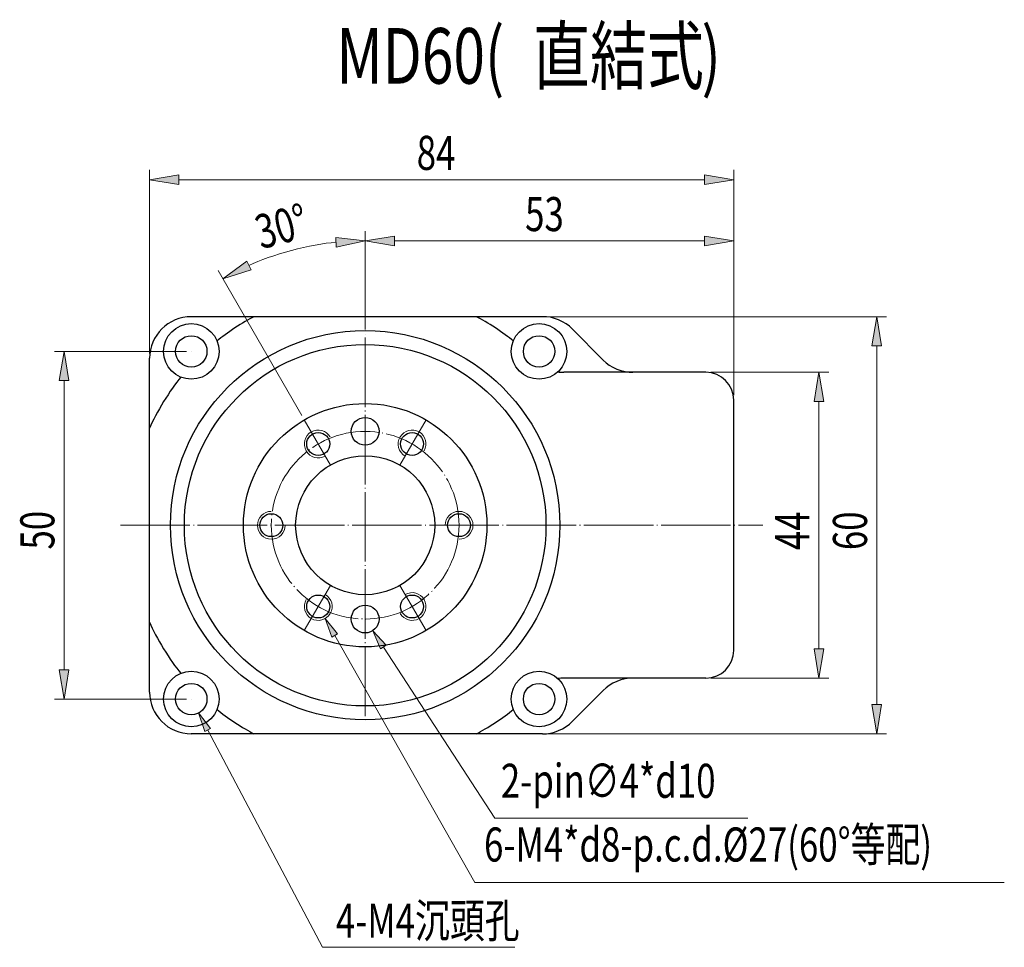
# Model space of a CAD drawing. Units: inches. Extents: x 0 to 297, y -387 to 771.
# Drawn here: x 4 to 134, y 648 to 771 of the extents above; entities that cross this region are included whole.
import ezdxf

# ---------------------------------------------------------------- set-up
doc = ezdxf.new("R2010")
doc.units = ezdxf.units.IN
doc.header["$MEASUREMENT"] = 0
for name, pattern in [('AI-Linetype-1', [10.15875, 9.23202, -0.461601, 0.003528, -0.461601]), ('AI-Linetype-2', [10.15875, 9.23202, -0.461601, 0.003528, -0.461601]), ('AI-Linetype-3', [10.15875, 9.23202, -0.461601, 0.003528, -0.461601]), ('AI-Linetype-5', [10.15875, 9.23202, -0.461601, 0.003528, -0.461601]), ('AI-Linetype-6', [10.15875, 9.23202, -0.461601, 0.003528, -0.461601]), ('AI-Linetype-7', [10.15875, 9.23202, -0.461601, 0.003528, -0.461601]), ('AI-Linetype-8', [10.15875, 9.23202, -0.461601, 0.003528, -0.461601])]:
    doc.linetypes.add(name, pattern=pattern)
for name, color, linetype in [('可見 (ISO)', 7, 'Continuous'), ('圖層1', 7, 'Continuous'), ('圖層4', 7, 'Continuous'), ('窄部可見 (ISO)', 7, 'Continuous')]:
    doc.layers.add(name, color=color, linetype=linetype)

# ---------------------------------------------------------------- blocks, each defined once
blk = doc.blocks.new('block 2')
at = {"layer": '圖層1', "color": 1, "linetype": 'AI-Linetype-1', "lineweight": 9, "true_color": 0xff0000}
blk.add_open_spline([(62.05, 704.06), (62.05, 710.94), (56.47, 716.52), (49.59, 716.52), (42.71, 716.52), (37.13, 710.94), (37.13, 704.06), (37.13, 697.18), (42.71, 691.6), (49.59, 691.6), (56.47, 691.6), (62.05, 697.18), (62.05, 704.06), (62.05, 704.06), (62.05, 704.06), (62.05, 704.06)], degree=3, knots=[0, 0, 0, 0, 1, 1, 1, 2, 2, 2, 3, 3, 3, 4, 4, 4, 5, 5, 5, 5], dxfattribs=at)
blk = doc.blocks.new('block 3')
at = {"layer": '圖層1', "color": 1, "linetype": 'AI-Linetype-2', "lineweight": 9, "true_color": 0xff0000}
blk.add_lwpolyline([(49.59, 678.72), (49.59, 729.4)], dxfattribs=at)
blk = doc.blocks.new('block 4')
at = {"layer": '圖層1', "color": 1, "linetype": 'AI-Linetype-3', "lineweight": 9, "true_color": 0xff0000}
blk.add_lwpolyline([(17.09, 704.06), (102.4, 704.06)], dxfattribs=at)
blk = doc.blocks.new('block 6')
at = {"layer": '圖層1', "color": 1, "linetype": 'AI-Linetype-5', "lineweight": 9, "true_color": 0xff0000}
blk.add_lwpolyline([(57.67, 718.05), (54.2, 712.05)], dxfattribs=at)
blk = doc.blocks.new('block 7')
at = {"layer": '圖層1', "color": 1, "linetype": 'AI-Linetype-6', "lineweight": 9, "true_color": 0xff0000}
blk.add_lwpolyline([(41.51, 718.05), (44.97, 712.05)], dxfattribs=at)
blk = doc.blocks.new('block 8')
at = {"layer": '圖層1', "color": 1, "linetype": 'AI-Linetype-7', "lineweight": 9, "true_color": 0xff0000}
blk.add_lwpolyline([(57.67, 690.07), (54.2, 696.06)], dxfattribs=at)
blk = doc.blocks.new('block 9')
at = {"layer": '圖層1', "color": 1, "linetype": 'AI-Linetype-8', "lineweight": 9, "true_color": 0xff0000}
blk.add_lwpolyline([(41.51, 690.07), (44.97, 696.06)], dxfattribs=at)
blk = doc.blocks.new('block 18')
at = {"layer": '窄部可見 (ISO)', "color": 252, "lineweight": 15, "true_color": 0x848484}
blk.add_open_spline([(37.13, 705.9), (36.11, 705.9), (35.28, 705.08), (35.28, 704.06), (35.28, 703.04), (36.11, 702.21), (37.13, 702.21), (38.14, 702.21), (38.97, 703.04), (38.97, 704.06)], degree=3, knots=[0, 0, 0, 0, 1, 1, 1, 2, 2, 2, 3, 3, 3, 3], dxfattribs=at)
blk = doc.blocks.new('block 19')
at = {"layer": '窄部可見 (ISO)', "color": 252, "lineweight": 15, "true_color": 0x848484}
blk.add_open_spline([(41.76, 694.19), (41.25, 693.3), (41.55, 692.18), (42.43, 691.67), (43.32, 691.16), (44.45, 691.46), (44.96, 692.34), (45.47, 693.22), (45.16, 694.35), (44.28, 694.86)], degree=3, knots=[0, 0, 0, 0, 1, 1, 1, 2, 2, 2, 3, 3, 3, 3], dxfattribs=at)
blk = doc.blocks.new('block 20')
at = {"layer": '窄部可見 (ISO)', "color": 252, "lineweight": 15, "true_color": 0x848484}
blk.add_open_spline([(54.22, 692.34), (54.73, 691.46), (55.86, 691.16), (56.74, 691.67), (57.63, 692.18), (57.93, 693.3), (57.42, 694.19), (56.91, 695.07), (55.78, 695.37), (54.9, 694.86)], degree=3, knots=[0, 0, 0, 0, 1, 1, 1, 2, 2, 2, 3, 3, 3, 3], dxfattribs=at)
blk = doc.blocks.new('block 21')
at = {"layer": '窄部可見 (ISO)', "color": 252, "lineweight": 15, "true_color": 0x848484}
blk.add_open_spline([(62.05, 702.21), (63.07, 702.21), (63.9, 703.04), (63.9, 704.06), (63.9, 705.08), (63.07, 705.9), (62.05, 705.9), (61.03, 705.9), (60.21, 705.08), (60.21, 704.06)], degree=3, knots=[0, 0, 0, 0, 1, 1, 1, 2, 2, 2, 3, 3, 3, 3], dxfattribs=at)
blk = doc.blocks.new('block 22')
at = {"layer": '窄部可見 (ISO)', "color": 252, "lineweight": 15, "true_color": 0x848484}
blk.add_open_spline([(57.42, 713.93), (57.93, 714.81), (57.63, 715.94), (56.74, 716.45), (55.86, 716.96), (54.73, 716.66), (54.22, 715.78), (53.71, 714.89), (54.01, 713.76), (54.9, 713.25)], degree=3, knots=[0, 0, 0, 0, 1, 1, 1, 2, 2, 2, 3, 3, 3, 3], dxfattribs=at)
blk = doc.blocks.new('block 23')
at = {"layer": '窄部可見 (ISO)', "color": 252, "lineweight": 15, "true_color": 0x848484}
blk.add_open_spline([(44.96, 715.78), (44.45, 716.66), (43.32, 716.96), (42.43, 716.45), (41.55, 715.94), (41.25, 714.81), (41.76, 713.93), (42.27, 713.05), (43.4, 712.74), (44.28, 713.25)], degree=3, knots=[0, 0, 0, 0, 1, 1, 1, 2, 2, 2, 3, 3, 3, 3], dxfattribs=at)
blk = doc.blocks.new('block 46')
at = {"layer": '可見 (ISO)', "color": 7, "lineweight": 25, "true_color": 0xffffff}
blk.add_open_spline([(38.65, 704.06), (38.65, 704.9), (37.97, 705.58), (37.13, 705.58), (36.28, 705.58), (35.6, 704.9), (35.6, 704.06), (35.6, 703.22), (36.28, 702.54), (37.13, 702.54), (37.97, 702.54), (38.65, 703.22), (38.65, 704.06), (38.65, 704.06), (38.65, 704.06), (38.65, 704.06)], degree=3, knots=[0, 0, 0, 0, 1, 1, 1, 2, 2, 2, 3, 3, 3, 4, 4, 4, 5, 5, 5, 5], dxfattribs=at)
blk = doc.blocks.new('block 47')
at = {"layer": '可見 (ISO)', "color": 7, "lineweight": 25, "true_color": 0xffffff}
blk.add_open_spline([(44.88, 693.26), (44.88, 694.11), (44.2, 694.79), (43.36, 694.79), (42.52, 694.79), (41.83, 694.11), (41.83, 693.26), (41.83, 692.42), (42.52, 691.74), (43.36, 691.74), (44.2, 691.74), (44.88, 692.42), (44.88, 693.26), (44.88, 693.26), (44.88, 693.26), (44.88, 693.26)], degree=3, knots=[0, 0, 0, 0, 1, 1, 1, 2, 2, 2, 3, 3, 3, 4, 4, 4, 5, 5, 5, 5], dxfattribs=at)
blk = doc.blocks.new('block 48')
at = {"layer": '可見 (ISO)', "color": 7, "lineweight": 25, "true_color": 0xffffff}
blk.add_open_spline([(57.34, 693.26), (57.34, 694.11), (56.66, 694.79), (55.82, 694.79), (54.98, 694.79), (54.3, 694.11), (54.3, 693.26), (54.3, 692.42), (54.98, 691.74), (55.82, 691.74), (56.66, 691.74), (57.34, 692.42), (57.34, 693.26), (57.34, 693.26), (57.34, 693.26), (57.34, 693.26)], degree=3, knots=[0, 0, 0, 0, 1, 1, 1, 2, 2, 2, 3, 3, 3, 4, 4, 4, 5, 5, 5, 5], dxfattribs=at)
blk = doc.blocks.new('block 49')
at = {"layer": '可見 (ISO)', "color": 7, "lineweight": 25, "true_color": 0xffffff}
blk.add_open_spline([(63.57, 704.06), (63.57, 704.9), (62.89, 705.58), (62.05, 705.58), (61.21, 705.58), (60.53, 704.9), (60.53, 704.06), (60.53, 703.22), (61.21, 702.54), (62.05, 702.54), (62.89, 702.54), (63.57, 703.22), (63.57, 704.06), (63.57, 704.06), (63.57, 704.06), (63.57, 704.06)], degree=3, knots=[0, 0, 0, 0, 1, 1, 1, 2, 2, 2, 3, 3, 3, 4, 4, 4, 5, 5, 5, 5], dxfattribs=at)
blk = doc.blocks.new('block 50')
at = {"layer": '可見 (ISO)', "color": 7, "lineweight": 25, "true_color": 0xffffff}
blk.add_open_spline([(57.34, 714.85), (57.34, 715.69), (56.66, 716.38), (55.82, 716.38), (54.98, 716.38), (54.3, 715.69), (54.3, 714.85), (54.3, 714.01), (54.98, 713.33), (55.82, 713.33), (56.66, 713.33), (57.34, 714.01), (57.34, 714.85), (57.34, 714.85), (57.34, 714.85), (57.34, 714.85)], degree=3, knots=[0, 0, 0, 0, 1, 1, 1, 2, 2, 2, 3, 3, 3, 4, 4, 4, 5, 5, 5, 5], dxfattribs=at)
blk = doc.blocks.new('block 51')
at = {"layer": '可見 (ISO)', "color": 7, "lineweight": 25, "true_color": 0xffffff}
blk.add_open_spline([(44.88, 714.85), (44.88, 715.69), (44.2, 716.38), (43.36, 716.38), (42.52, 716.38), (41.83, 715.69), (41.83, 714.85), (41.83, 714.01), (42.52, 713.33), (43.36, 713.33), (44.2, 713.33), (44.88, 714.01), (44.88, 714.85), (44.88, 714.85), (44.88, 714.85), (44.88, 714.85)], degree=3, knots=[0, 0, 0, 0, 1, 1, 1, 2, 2, 2, 3, 3, 3, 4, 4, 4, 5, 5, 5, 5], dxfattribs=at)
blk = doc.blocks.new('block 52')
at = {"layer": '可見 (ISO)', "color": 7, "lineweight": 25, "true_color": 0xffffff}
blk.add_open_spline([(58.82, 704.06), (58.82, 709.16), (54.69, 713.29), (49.59, 713.29), (44.49, 713.29), (40.36, 709.16), (40.36, 704.06), (40.36, 698.96), (44.49, 694.83), (49.59, 694.83), (54.69, 694.83), (58.82, 698.96), (58.82, 704.06), (58.82, 704.06), (58.82, 704.06), (58.82, 704.06)], degree=3, knots=[0, 0, 0, 0, 1, 1, 1, 2, 2, 2, 3, 3, 3, 4, 4, 4, 5, 5, 5, 5], dxfattribs=at)
blk = doc.blocks.new('block 53')
at = {"layer": '可見 (ISO)', "color": 7, "lineweight": 25, "true_color": 0xffffff}
blk.add_open_spline([(65.74, 704.06), (65.74, 712.98), (58.51, 720.21), (49.59, 720.21), (40.67, 720.21), (33.43, 712.98), (33.43, 704.06), (33.43, 695.14), (40.67, 687.9), (49.59, 687.9), (58.51, 687.9), (65.74, 695.14), (65.74, 704.06), (65.74, 704.06), (65.74, 704.06), (65.74, 704.06)], degree=3, knots=[0, 0, 0, 0, 1, 1, 1, 2, 2, 2, 3, 3, 3, 4, 4, 4, 5, 5, 5, 5], dxfattribs=at)
blk = doc.blocks.new('block 54')
at = {"layer": '可見 (ISO)', "color": 7, "lineweight": 25, "true_color": 0xffffff}
blk.add_lwpolyline([(98.52, 687.44), (98.52, 720.68)], dxfattribs=at)
blk = doc.blocks.new('block 55')
at = {"layer": '可見 (ISO)', "color": 7, "lineweight": 25, "true_color": 0xffffff}
blk.add_open_spline([(98.52, 720.68), (98.52, 722.72), (96.86, 724.37), (94.83, 724.37)], degree=3, dxfattribs=at)
blk = doc.blocks.new('block 56')
at = {"layer": '可見 (ISO)', "color": 7, "lineweight": 25, "true_color": 0xffffff}
blk.add_lwpolyline([(20.97, 681.9), (20.97, 726.22)], dxfattribs=at)
blk = doc.blocks.new('block 57')
at = {"layer": '可見 (ISO)', "color": 7, "lineweight": 25, "true_color": 0xffffff}
blk.add_lwpolyline([(94.83, 724.37), (75.96, 724.37)], dxfattribs=at)
blk = doc.blocks.new('block 58')
at = {"layer": '可見 (ISO)', "color": 7, "lineweight": 25, "true_color": 0xffffff}
blk.add_open_spline([(81.2, 725.99), (82.06, 725.03), (83.83, 724.29), (85.12, 724.37)], degree=3, dxfattribs=at)
blk = doc.blocks.new('block 59')
at = {"layer": '可見 (ISO)', "color": 7, "lineweight": 25, "true_color": 0xffffff}
blk.add_lwpolyline([(94.83, 683.75), (75.96, 683.75)], dxfattribs=at)
blk = doc.blocks.new('block 60')
at = {"layer": '可見 (ISO)', "color": 7, "lineweight": 25, "true_color": 0xffffff}
blk.add_open_spline([(94.83, 683.75), (96.86, 683.75), (98.52, 685.4), (98.52, 687.44)], degree=3, dxfattribs=at)
blk = doc.blocks.new('block 61')
at = {"layer": '可見 (ISO)', "color": 7, "lineweight": 25, "true_color": 0xffffff}
blk.add_lwpolyline([(73.14, 731.75), (26.51, 731.75)], dxfattribs=at)
blk = doc.blocks.new('block 62')
at = {"layer": '可見 (ISO)', "color": 7, "lineweight": 25, "true_color": 0xffffff}
blk.add_open_spline([(26.51, 731.75), (23.45, 731.75), (20.97, 729.27), (20.97, 726.22)], degree=3, dxfattribs=at)
blk = doc.blocks.new('block 63')
at = {"layer": '可見 (ISO)', "color": 7, "lineweight": 25, "true_color": 0xffffff}
blk.add_lwpolyline([(73.14, 676.36), (26.51, 676.36)], dxfattribs=at)
blk = doc.blocks.new('block 64')
at = {"layer": '可見 (ISO)', "color": 7, "lineweight": 25, "true_color": 0xffffff}
blk.add_open_spline([(73.14, 676.36), (74.43, 676.29), (76.21, 677.02), (77.06, 677.98)], degree=3, dxfattribs=at)
blk = doc.blocks.new('block 65')
at = {"layer": '可見 (ISO)', "color": 7, "lineweight": 25, "true_color": 0xffffff}
blk.add_open_spline([(20.97, 681.9), (20.97, 678.84), (23.45, 676.36), (26.51, 676.36)], degree=3, dxfattribs=at)
blk = doc.blocks.new('block 66')
at = {"layer": '可見 (ISO)', "color": 7, "lineweight": 25, "true_color": 0xffffff}
blk.add_open_spline([(51.43, 716.52), (51.43, 717.54), (50.61, 718.37), (49.59, 718.37), (48.57, 718.37), (47.74, 717.54), (47.74, 716.52), (47.74, 715.5), (48.57, 714.68), (49.59, 714.68), (50.61, 714.68), (51.43, 715.5), (51.43, 716.52), (51.43, 716.52), (51.43, 716.52), (51.43, 716.52)], degree=3, knots=[0, 0, 0, 0, 1, 1, 1, 2, 2, 2, 3, 3, 3, 4, 4, 4, 5, 5, 5, 5], dxfattribs=at)
blk = doc.blocks.new('block 67')
at = {"layer": '可見 (ISO)', "color": 7, "lineweight": 25, "true_color": 0xffffff}
blk.add_open_spline([(51.43, 691.6), (51.43, 692.61), (50.61, 693.44), (49.59, 693.44), (48.57, 693.44), (47.74, 692.61), (47.74, 691.6), (47.74, 690.58), (48.57, 689.75), (49.59, 689.75), (50.61, 689.75), (51.43, 690.58), (51.43, 691.6), (51.43, 691.6), (51.43, 691.6), (51.43, 691.6)], degree=3, knots=[0, 0, 0, 0, 1, 1, 1, 2, 2, 2, 3, 3, 3, 4, 4, 4, 5, 5, 5, 5], dxfattribs=at)
blk = doc.blocks.new('block 68')
at = {"layer": '可見 (ISO)', "color": 7, "lineweight": 25, "true_color": 0xffffff}
blk.add_lwpolyline([(77.06, 677.98), (81.2, 682.13)], dxfattribs=at)
blk = doc.blocks.new('block 69')
at = {"layer": '可見 (ISO)', "color": 7, "lineweight": 25, "true_color": 0xffffff}
blk.add_open_spline([(85.12, 683.75), (83.83, 683.82), (82.06, 683.09), (81.2, 682.13)], degree=3, dxfattribs=at)
blk = doc.blocks.new('block 70')
at = {"layer": '可見 (ISO)', "color": 7, "lineweight": 25, "true_color": 0xffffff}
blk.add_open_spline([(28.59, 680.98), (28.59, 682.13), (27.66, 683.06), (26.51, 683.06), (25.36, 683.06), (24.43, 682.13), (24.43, 680.98), (24.43, 679.83), (25.36, 678.9), (26.51, 678.9), (27.66, 678.9), (28.59, 679.83), (28.59, 680.98), (28.59, 680.98), (28.59, 680.98), (28.59, 680.98)], degree=3, knots=[0, 0, 0, 0, 1, 1, 1, 2, 2, 2, 3, 3, 3, 4, 4, 4, 5, 5, 5, 5], dxfattribs=at)
blk = doc.blocks.new('block 71')
at = {"layer": '可見 (ISO)', "color": 7, "lineweight": 25, "true_color": 0xffffff}
blk.add_open_spline([(30.2, 680.98), (30.2, 683.02), (28.55, 684.67), (26.51, 684.67), (24.47, 684.67), (22.82, 683.02), (22.82, 680.98), (22.82, 678.94), (24.47, 677.29), (26.51, 677.29), (28.55, 677.29), (30.2, 678.94), (30.2, 680.98), (30.2, 680.98), (30.2, 680.98), (30.2, 680.98)], degree=3, knots=[0, 0, 0, 0, 1, 1, 1, 2, 2, 2, 3, 3, 3, 4, 4, 4, 5, 5, 5, 5], dxfattribs=at)
blk = doc.blocks.new('block 86')
at = {"layer": '可見 (ISO)', "color": 7, "lineweight": 25, "true_color": 0xffffff}
blk.add_open_spline([(74.75, 680.98), (74.75, 682.13), (73.82, 683.06), (72.67, 683.06), (71.52, 683.06), (70.59, 682.13), (70.59, 680.98), (70.59, 679.83), (71.52, 678.9), (72.67, 678.9), (73.82, 678.9), (74.75, 679.83), (74.75, 680.98), (74.75, 680.98), (74.75, 680.98), (74.75, 680.98)], degree=3, knots=[0, 0, 0, 0, 1, 1, 1, 2, 2, 2, 3, 3, 3, 4, 4, 4, 5, 5, 5, 5], dxfattribs=at)
blk = doc.blocks.new('block 87')
at = {"layer": '可見 (ISO)', "color": 7, "lineweight": 25, "true_color": 0xffffff}
blk.add_open_spline([(76.36, 680.98), (76.36, 683.02), (74.71, 684.67), (72.67, 684.67), (70.63, 684.67), (68.98, 683.02), (68.98, 680.98), (68.98, 678.94), (70.63, 677.29), (72.67, 677.29), (74.71, 677.29), (76.36, 678.94), (76.36, 680.98), (76.36, 680.98), (76.36, 680.98), (76.36, 680.98)], degree=3, knots=[0, 0, 0, 0, 1, 1, 1, 2, 2, 2, 3, 3, 3, 4, 4, 4, 5, 5, 5, 5], dxfattribs=at)
blk = doc.blocks.new('block 88')
at = {"layer": '可見 (ISO)', "color": 7, "lineweight": 25, "true_color": 0xffffff}
blk.add_open_spline([(28.59, 727.14), (28.59, 728.29), (27.66, 729.22), (26.51, 729.22), (25.36, 729.22), (24.43, 728.29), (24.43, 727.14), (24.43, 725.99), (25.36, 725.06), (26.51, 725.06), (27.66, 725.06), (28.59, 725.99), (28.59, 727.14), (28.59, 727.14), (28.59, 727.14), (28.59, 727.14)], degree=3, knots=[0, 0, 0, 0, 1, 1, 1, 2, 2, 2, 3, 3, 3, 4, 4, 4, 5, 5, 5, 5], dxfattribs=at)
blk = doc.blocks.new('block 89')
at = {"layer": '可見 (ISO)', "color": 7, "lineweight": 25, "true_color": 0xffffff}
blk.add_open_spline([(30.2, 727.14), (30.2, 729.18), (28.55, 730.83), (26.51, 730.83), (24.47, 730.83), (22.82, 729.18), (22.82, 727.14), (22.82, 725.1), (24.47, 723.45), (26.51, 723.45), (28.55, 723.45), (30.2, 725.1), (30.2, 727.14), (30.2, 727.14), (30.2, 727.14), (30.2, 727.14)], degree=3, knots=[0, 0, 0, 0, 1, 1, 1, 2, 2, 2, 3, 3, 3, 4, 4, 4, 5, 5, 5, 5], dxfattribs=at)
blk = doc.blocks.new('block 90')
at = {"layer": '可見 (ISO)', "color": 7, "lineweight": 25, "true_color": 0xffffff}
blk.add_open_spline([(74.75, 727.14), (74.75, 728.29), (73.82, 729.22), (72.67, 729.22), (71.52, 729.22), (70.59, 728.29), (70.59, 727.14), (70.59, 725.99), (71.52, 725.06), (72.67, 725.06), (73.82, 725.06), (74.75, 725.99), (74.75, 727.14), (74.75, 727.14), (74.75, 727.14), (74.75, 727.14)], degree=3, knots=[0, 0, 0, 0, 1, 1, 1, 2, 2, 2, 3, 3, 3, 4, 4, 4, 5, 5, 5, 5], dxfattribs=at)
blk = doc.blocks.new('block 91')
at = {"layer": '可見 (ISO)', "color": 7, "lineweight": 25, "true_color": 0xffffff}
blk.add_open_spline([(76.36, 727.14), (76.36, 729.18), (74.71, 730.83), (72.67, 730.83), (70.63, 730.83), (68.98, 729.18), (68.98, 727.14), (68.98, 725.1), (70.63, 723.45), (72.67, 723.45), (74.71, 723.45), (76.36, 725.1), (76.36, 727.14), (76.36, 727.14), (76.36, 727.14), (76.36, 727.14)], degree=3, knots=[0, 0, 0, 0, 1, 1, 1, 2, 2, 2, 3, 3, 3, 4, 4, 4, 5, 5, 5, 5], dxfattribs=at)
blk = doc.blocks.new('block 92')
at = {"layer": '可見 (ISO)', "color": 7, "lineweight": 25, "true_color": 0xffffff}
blk.add_lwpolyline([(77.06, 730.13), (81.2, 725.99)], dxfattribs=at)
blk = doc.blocks.new('block 93')
at = {"layer": '可見 (ISO)', "color": 7, "lineweight": 25, "true_color": 0xffffff}
blk.add_open_spline([(77.06, 730.13), (76.21, 731.09), (74.43, 731.83), (73.14, 731.75)], degree=3, dxfattribs=at)
blk = doc.blocks.new('block 94')
at = {"layer": '可見 (ISO)', "color": 7, "lineweight": 25, "true_color": 0xffffff}
blk.add_open_spline([(34.82, 731.75), (33.46, 731.08), (31.09, 729.51), (29.93, 728.53)], degree=3, dxfattribs=at)
blk = doc.blocks.new('block 95')
at = {"layer": '可見 (ISO)', "color": 7, "lineweight": 25, "true_color": 0xffffff}
blk.add_open_spline([(25.12, 723.72), (23.75, 722.14), (21.76, 718.88), (20.97, 716.95)], degree=3, dxfattribs=at)
blk = doc.blocks.new('block 96')
at = {"layer": '可見 (ISO)', "color": 7, "lineweight": 25, "true_color": 0xffffff}
blk.add_open_spline([(20.97, 691.17), (21.76, 689.23), (23.75, 685.98), (25.12, 684.4)], degree=3, dxfattribs=at)
blk = doc.blocks.new('block 97')
at = {"layer": '可見 (ISO)', "color": 7, "lineweight": 25, "true_color": 0xffffff}
blk.add_open_spline([(29.93, 679.59), (31.09, 678.61), (33.46, 677.04), (34.82, 676.36)], degree=3, dxfattribs=at)
blk = doc.blocks.new('block 98')
at = {"layer": '可見 (ISO)', "color": 7, "lineweight": 25, "true_color": 0xffffff}
blk.add_open_spline([(64.36, 676.36), (65.72, 677.04), (68.09, 678.61), (69.25, 679.59)], degree=3, dxfattribs=at)
blk = doc.blocks.new('block 99')
at = {"layer": '可見 (ISO)', "color": 7, "lineweight": 25, "true_color": 0xffffff}
blk.add_open_spline([(75.96, 683.75), (75.76, 683.75), (75.37, 683.72), (75.17, 683.69)], degree=3, dxfattribs=at)
blk = doc.blocks.new('block 100')
at = {"layer": '可見 (ISO)', "color": 7, "lineweight": 25, "true_color": 0xffffff}
blk.add_open_spline([(75.17, 724.42), (75.37, 724.39), (75.76, 724.36), (75.96, 724.37)], degree=3, dxfattribs=at)
blk = doc.blocks.new('block 101')
at = {"layer": '可見 (ISO)', "color": 7, "lineweight": 25, "true_color": 0xffffff}
blk.add_open_spline([(69.25, 728.53), (68.09, 729.51), (65.72, 731.08), (64.36, 731.75)], degree=3, dxfattribs=at)
blk = doc.blocks.new('block 104')
at = {"layer": '可見 (ISO)', "color": 7, "lineweight": 25, "true_color": 0xffffff}
blk.add_open_spline([(75.44, 704.06), (75.44, 718.33), (63.86, 729.91), (49.59, 729.91), (35.31, 729.91), (23.74, 718.33), (23.74, 704.06), (23.74, 689.78), (35.31, 678.21), (49.59, 678.21), (63.86, 678.21), (75.44, 689.78), (75.44, 704.06), (75.44, 704.06), (75.44, 704.06), (75.44, 704.06)], degree=3, knots=[0, 0, 0, 0, 1, 1, 1, 2, 2, 2, 3, 3, 3, 4, 4, 4, 5, 5, 5, 5], dxfattribs=at)
blk = doc.blocks.new('block 105')
at = {"layer": '可見 (ISO)', "color": 7, "lineweight": 25, "true_color": 0xffffff}
blk.add_open_spline([(73.59, 704.06), (73.59, 717.32), (62.85, 728.06), (49.59, 728.06), (36.33, 728.06), (25.59, 717.32), (25.59, 704.06), (25.59, 690.8), (36.33, 680.06), (49.59, 680.06), (62.85, 680.06), (73.59, 690.8), (73.59, 704.06), (73.59, 704.06), (73.59, 704.06), (73.59, 704.06)], degree=3, knots=[0, 0, 0, 0, 1, 1, 1, 2, 2, 2, 3, 3, 3, 4, 4, 4, 5, 5, 5, 5], dxfattribs=at)
blk = doc.blocks.new('block 227')
at = {"layer": '可見 (ISO)', "color": 7, "true_color": 0xffffff, "char_height": 7.3856, "attachment_point": 7}
for s, insert in [('\\fAdobe Ming Std L|b0|i0|c0|p34;\\W0.75;MD60(', (45.77, 762.69)), ('\\fAdobe Ming Std L|b0|i0|c0|p34;\\W0.75;直結式', (71.88, 762.69)), ('\\fAdobe Ming Std L|b0|i0|c0|p34;\\W0.75;)', (94.25, 762.69))]:
    blk.add_mtext(s, dxfattribs=dict(at, insert=insert))
blk = doc.blocks.new('block 230')
at = {"layer": '圖層4', "color": 4, "lineweight": 9, "true_color": 0x00ffff}
blk.add_lwpolyline([(49.59, 730.05), (49.59, 743.11)], dxfattribs=at)
blk = doc.blocks.new('block 231')
at = {"layer": '圖層4', "color": 4, "lineweight": 9, "true_color": 0x00ffff}
blk.add_lwpolyline([(98.52, 721.32), (98.52, 743.11)], dxfattribs=at)
blk = doc.blocks.new('block 232')
at = {"layer": '圖層4', "color": 4, "lineweight": 9, "true_color": 0x00ffff}
blk.add_lwpolyline([(53.47, 741.82), (94.64, 741.82)], dxfattribs=at)
blk = doc.blocks.new('block 233')
at = {"layer": '圖層4', "true_color": 0x00ffff}
h = blk.add_hatch(color=4, dxfattribs=at)
h.dxf.hatch_style = 2
h.paths.add_polyline_path([(53.47, 742.46), (53.47, 741.17), (49.59, 741.82)])
at = {"layer": '圖層4', "lineweight": 0}
blk.add_lwpolyline([(53.47, 742.46), (53.47, 741.17), (49.59, 741.82), (53.47, 742.46)], dxfattribs=at)
blk = doc.blocks.new('block 234')
at = {"layer": '圖層4', "true_color": 0x00ffff}
h = blk.add_hatch(color=4, dxfattribs=at)
h.dxf.hatch_style = 2
h.paths.add_polyline_path([(94.64, 742.46), (94.64, 741.17), (98.52, 741.82)])
at = {"layer": '圖層4', "lineweight": 0}
blk.add_lwpolyline([(94.64, 742.46), (94.64, 741.17), (98.52, 741.82), (94.64, 742.46)], dxfattribs=at)
blk = doc.blocks.new('block 235')
at = {"layer": '圖層4', "color": 3, "true_color": 0x00ff00, "insert": (70.82, 743.11), "char_height": 4.5237, "attachment_point": 7}
blk.add_mtext('\\fAdobe Ming Std L|b0|i0|c0|p34;\\W0.75;53', dxfattribs=at)
blk = doc.blocks.new('block 236')
at = {"layer": '圖層4', "lineweight": 0}
blk.add_lwpolyline([(49.59, 729.4), (49.59, 729.4)], dxfattribs=at)
blk = doc.blocks.new('block 237')
at = {"layer": '圖層4', "lineweight": 0}
blk.add_lwpolyline([(98.52, 720.68), (98.52, 720.68)], dxfattribs=at)
blk = doc.blocks.new('block 238')
at = {"layer": '圖層4', "lineweight": 0}
blk.add_lwpolyline([(98.52, 741.82), (98.52, 741.82)], dxfattribs=at)
blk = doc.blocks.new('block 229')
at = {"layer": '圖層4'}
for name in ['block 235', 'block 230', 'block 233', 'block 234', 'block 231', 'block 232', 'block 238', 'block 236', 'block 237']:
    blk.add_blockref(name, (0, 0), dxfattribs=at)
blk = doc.blocks.new('block 240')
at = {"layer": '圖層4', "color": 4, "lineweight": 9, "true_color": 0x00ffff}
blk.add_lwpolyline([(98.52, 725.01), (98.52, 751.24)], dxfattribs=at)
blk = doc.blocks.new('block 241')
at = {"layer": '圖層4', "color": 4, "lineweight": 9, "true_color": 0x00ffff}
blk.add_lwpolyline([(20.97, 726.86), (20.97, 751.24)], dxfattribs=at)
blk = doc.blocks.new('block 242')
at = {"layer": '圖層4', "color": 4, "lineweight": 9, "true_color": 0x00ffff}
blk.add_lwpolyline([(94.64, 749.94), (24.85, 749.94)], dxfattribs=at)
blk = doc.blocks.new('block 243')
at = {"layer": '圖層4', "true_color": 0x00ffff}
h = blk.add_hatch(color=4, dxfattribs=at)
h.dxf.hatch_style = 2
h.paths.add_polyline_path([(94.64, 750.59), (94.64, 749.3), (98.52, 749.94)])
at = {"layer": '圖層4', "lineweight": 0}
blk.add_lwpolyline([(94.64, 750.59), (94.64, 749.3), (98.52, 749.94), (94.64, 750.59)], dxfattribs=at)
blk = doc.blocks.new('block 244')
at = {"layer": '圖層4', "true_color": 0x00ffff}
h = blk.add_hatch(color=4, dxfattribs=at)
h.dxf.hatch_style = 2
h.paths.add_polyline_path([(24.85, 750.59), (24.85, 749.3), (20.97, 749.94)])
at = {"layer": '圖層4', "lineweight": 0}
blk.add_lwpolyline([(24.85, 750.59), (24.85, 749.3), (20.97, 749.94), (24.85, 750.59)], dxfattribs=at)
blk = doc.blocks.new('block 245')
at = {"layer": '圖層4', "color": 3, "true_color": 0x00ff00, "insert": (56.43, 751.24), "char_height": 4.5237, "attachment_point": 7}
blk.add_mtext('\\fAdobe Ming Std L|b0|i0|c0|p34;\\W0.75;84', dxfattribs=at)
blk = doc.blocks.new('block 246')
at = {"layer": '圖層4', "lineweight": 0}
blk.add_lwpolyline([(98.52, 724.37), (98.52, 724.37)], dxfattribs=at)
blk = doc.blocks.new('block 247')
at = {"layer": '圖層4', "lineweight": 0}
blk.add_lwpolyline([(20.97, 726.22), (20.97, 726.22)], dxfattribs=at)
blk = doc.blocks.new('block 248')
at = {"layer": '圖層4', "lineweight": 0}
blk.add_lwpolyline([(20.97, 749.94), (20.97, 749.94)], dxfattribs=at)
blk = doc.blocks.new('block 239')
at = {"layer": '圖層4'}
for name in ['block 245', 'block 241', 'block 244', 'block 243', 'block 240', 'block 248', 'block 242', 'block 247', 'block 246']:
    blk.add_blockref(name, (0, 0), dxfattribs=at)
blk = doc.blocks.new('block 321')
at = {"layer": '圖層4', "color": 4, "lineweight": 9, "true_color": 0x00ffff}
blk.add_lwpolyline([(25.86, 727.14), (8.33, 727.14)], dxfattribs=at)
blk = doc.blocks.new('block 322')
at = {"layer": '圖層4', "color": 4, "lineweight": 9, "true_color": 0x00ffff}
blk.add_lwpolyline([(25.86, 680.98), (8.33, 680.98)], dxfattribs=at)
blk = doc.blocks.new('block 323')
at = {"layer": '圖層4', "color": 4, "lineweight": 9, "true_color": 0x00ffff}
blk.add_lwpolyline([(9.62, 723.26), (9.62, 684.86)], dxfattribs=at)
blk = doc.blocks.new('block 324')
at = {"layer": '圖層4', "true_color": 0x00ffff}
h = blk.add_hatch(color=4, dxfattribs=at)
h.dxf.hatch_style = 2
h.paths.add_polyline_path([(8.97, 723.26), (10.27, 723.26), (9.62, 727.14)])
at = {"layer": '圖層4', "lineweight": 0}
blk.add_lwpolyline([(8.97, 723.26), (10.27, 723.26), (9.62, 727.14), (8.97, 723.26)], dxfattribs=at)
blk = doc.blocks.new('block 325')
at = {"layer": '圖層4', "true_color": 0x00ffff}
h = blk.add_hatch(color=4, dxfattribs=at)
h.dxf.hatch_style = 2
h.paths.add_polyline_path([(8.97, 684.86), (10.27, 684.86), (9.62, 680.98)])
at = {"layer": '圖層4', "lineweight": 0}
blk.add_lwpolyline([(8.97, 684.86), (10.27, 684.86), (9.62, 680.98), (8.97, 684.86)], dxfattribs=at)
blk = doc.blocks.new('block 326')
at = {"layer": '圖層4', "color": 3, "true_color": 0x00ff00, "insert": (8.33, 700.83), "char_height": 4.5237, "attachment_point": 7, "rotation": 90}
blk.add_mtext('\\fAdobe Ming Std L|b0|i0|c0|p34;\\W0.75;50', dxfattribs=at)
blk = doc.blocks.new('block 327')
at = {"layer": '圖層4', "lineweight": 0}
blk.add_lwpolyline([(26.51, 727.14), (26.51, 727.14)], dxfattribs=at)
blk = doc.blocks.new('block 328')
at = {"layer": '圖層4', "lineweight": 0}
blk.add_lwpolyline([(26.51, 680.98), (26.51, 680.98)], dxfattribs=at)
blk = doc.blocks.new('block 329')
at = {"layer": '圖層4', "lineweight": 0}
blk.add_lwpolyline([(9.62, 680.98), (9.62, 680.98)], dxfattribs=at)
blk = doc.blocks.new('block 320')
at = {"layer": '圖層4'}
for name in ['block 321', 'block 324', 'block 327', 'block 323', 'block 326', 'block 325', 'block 322', 'block 329', 'block 328']:
    blk.add_blockref(name, (0, 0), dxfattribs=at)
blk = doc.blocks.new('block 331')
at = {"layer": '圖層4', "color": 4, "lineweight": 9, "true_color": 0x00ffff}
blk.add_lwpolyline([(49.59, 730.05), (49.59, 743.12)], dxfattribs=at)
blk = doc.blocks.new('block 332')
at = {"layer": '圖層4', "color": 4, "lineweight": 9, "true_color": 0x00ffff}
blk.add_lwpolyline([(41.19, 718.61), (30.06, 737.89)], dxfattribs=at)
blk = doc.blocks.new('block 333')
at = {"layer": '圖層4', "color": 4, "lineweight": 9, "true_color": 0x00ffff}
blk.add_open_spline([(45.72, 741.63), (42.53, 741.43), (37.02, 739.96), (34.16, 738.53)], degree=3, dxfattribs=at)
blk = doc.blocks.new('block 334')
at = {"layer": '圖層4', "true_color": 0x00ffff}
h = blk.add_hatch(color=4, dxfattribs=at)
h.dxf.hatch_style = 2
h.paths.add_polyline_path([(45.68, 742.27), (45.75, 740.98), (49.59, 741.83)])
at = {"layer": '圖層4', "lineweight": 0}
blk.add_lwpolyline([(45.68, 742.27), (45.75, 740.98), (49.59, 741.83), (45.68, 742.27)], dxfattribs=at)
blk = doc.blocks.new('block 335')
at = {"layer": '圖層4', "true_color": 0x00ffff}
h = blk.add_hatch(color=4, dxfattribs=at)
h.dxf.hatch_style = 2
h.paths.add_polyline_path([(34.45, 737.96), (33.86, 739.11), (30.7, 736.77)])
at = {"layer": '圖層4', "lineweight": 0}
blk.add_lwpolyline([(34.45, 737.96), (33.86, 739.11), (30.7, 736.77), (34.45, 737.96)], dxfattribs=at)
blk = doc.blocks.new('block 336')
at = {"layer": '圖層4', "color": 3, "true_color": 0x00ff00, "insert": (35.76, 740.68), "char_height": 4.5237, "attachment_point": 7, "rotation": 15}
blk.add_mtext('\\fAdobe Ming Std L|b0|i0|c0|p34;\\W0.75;30°', dxfattribs=at)
blk = doc.blocks.new('block 337')
at = {"layer": '圖層4', "lineweight": 0}
blk.add_lwpolyline([(43.03, 741.25), (43.03, 741.25)], dxfattribs=at)
blk = doc.blocks.new('block 338')
at = {"layer": '圖層4', "lineweight": 0}
blk.add_lwpolyline([(41.51, 718.05), (41.51, 718.05)], dxfattribs=at)
blk = doc.blocks.new('block 339')
at = {"layer": '圖層4', "lineweight": 0}
blk.add_lwpolyline([(49.59, 678.72), (49.59, 678.72)], dxfattribs=at)
blk = doc.blocks.new('block 340')
at = {"layer": '圖層4', "lineweight": 0}
blk.add_lwpolyline([(49.59, 729.4), (49.59, 729.4)], dxfattribs=at)
blk = doc.blocks.new('block 341')
at = {"layer": '圖層4', "lineweight": 0}
blk.add_lwpolyline([(44.97, 712.05), (44.97, 712.05)], dxfattribs=at)
blk = doc.blocks.new('block 330')
at = {"layer": '圖層4'}
for name in ['block 336', 'block 331', 'block 333', 'block 337', 'block 334', 'block 335', 'block 332', 'block 340', 'block 338', 'block 341', 'block 339']:
    blk.add_blockref(name, (0, 0), dxfattribs=at)
blk = doc.blocks.new('block 343')
at = {"layer": '圖層4', "color": 4, "lineweight": 9, "true_color": 0x00ffff}
blk.add_lwpolyline([(95.47, 724.37), (111.12, 724.37)], dxfattribs=at)
blk = doc.blocks.new('block 344')
at = {"layer": '圖層4', "color": 4, "lineweight": 9, "true_color": 0x00ffff}
blk.add_lwpolyline([(95.47, 683.75), (111.12, 683.75)], dxfattribs=at)
blk = doc.blocks.new('block 345')
at = {"layer": '圖層4', "color": 4, "lineweight": 9, "true_color": 0x00ffff}
blk.add_lwpolyline([(109.83, 720.49), (109.83, 687.63)], dxfattribs=at)
blk = doc.blocks.new('block 346')
at = {"layer": '圖層4', "true_color": 0x00ffff}
h = blk.add_hatch(color=4, dxfattribs=at)
h.dxf.hatch_style = 2
h.paths.add_polyline_path([(109.18, 720.49), (110.48, 720.49), (109.83, 724.37)])
at = {"layer": '圖層4', "lineweight": 0}
blk.add_lwpolyline([(109.18, 720.49), (110.48, 720.49), (109.83, 724.37), (109.18, 720.49)], dxfattribs=at)
blk = doc.blocks.new('block 347')
at = {"layer": '圖層4', "true_color": 0x00ffff}
h = blk.add_hatch(color=4, dxfattribs=at)
h.dxf.hatch_style = 2
h.paths.add_polyline_path([(109.18, 687.63), (110.48, 687.63), (109.83, 683.75)])
at = {"layer": '圖層4', "lineweight": 0}
blk.add_lwpolyline([(109.18, 687.63), (110.48, 687.63), (109.83, 683.75), (109.18, 687.63)], dxfattribs=at)
blk = doc.blocks.new('block 348')
at = {"layer": '圖層4', "color": 3, "true_color": 0x00ff00, "insert": (108.54, 700.75), "char_height": 4.5237, "attachment_point": 7, "rotation": 90}
blk.add_mtext('\\fAdobe Ming Std L|b0|i0|c0|p34;\\W0.75;44', dxfattribs=at)
blk = doc.blocks.new('block 349')
at = {"layer": '圖層4', "lineweight": 0}
blk.add_lwpolyline([(94.83, 724.37), (94.83, 724.37)], dxfattribs=at)
blk = doc.blocks.new('block 350')
at = {"layer": '圖層4', "lineweight": 0}
blk.add_lwpolyline([(94.83, 683.75), (94.83, 683.75)], dxfattribs=at)
blk = doc.blocks.new('block 351')
at = {"layer": '圖層4', "lineweight": 0}
blk.add_lwpolyline([(109.83, 683.75), (109.83, 683.75)], dxfattribs=at)
blk = doc.blocks.new('block 342')
at = {"layer": '圖層4'}
for name in ['block 349', 'block 343', 'block 346', 'block 345', 'block 348', 'block 347', 'block 350', 'block 344', 'block 351']:
    blk.add_blockref(name, (0, 0), dxfattribs=at)
blk = doc.blocks.new('block 353')
at = {"layer": '圖層4', "color": 4, "lineweight": 9, "true_color": 0x00ffff}
blk.add_lwpolyline([(73.79, 676.36), (118.8, 676.36)], dxfattribs=at)
blk = doc.blocks.new('block 354')
at = {"layer": '圖層4', "color": 4, "lineweight": 9, "true_color": 0x00ffff}
blk.add_lwpolyline([(73.79, 731.75), (118.8, 731.75)], dxfattribs=at)
blk = doc.blocks.new('block 355')
at = {"layer": '圖層4', "color": 4, "lineweight": 9, "true_color": 0x00ffff}
blk.add_lwpolyline([(117.5, 680.24), (117.5, 727.88)], dxfattribs=at)
blk = doc.blocks.new('block 356')
at = {"layer": '圖層4', "true_color": 0x00ffff}
h = blk.add_hatch(color=4, dxfattribs=at)
h.dxf.hatch_style = 2
h.paths.add_polyline_path([(116.86, 680.24), (118.15, 680.24), (117.5, 676.36)])
at = {"layer": '圖層4', "lineweight": 0}
blk.add_lwpolyline([(116.86, 680.24), (118.15, 680.24), (117.5, 676.36), (116.86, 680.24)], dxfattribs=at)
blk = doc.blocks.new('block 357')
at = {"layer": '圖層4', "true_color": 0x00ffff}
h = blk.add_hatch(color=4, dxfattribs=at)
h.dxf.hatch_style = 2
h.paths.add_polyline_path([(116.86, 727.88), (118.15, 727.88), (117.5, 731.75)])
at = {"layer": '圖層4', "lineweight": 0}
blk.add_lwpolyline([(116.86, 727.88), (118.15, 727.88), (117.5, 731.75), (116.86, 727.88)], dxfattribs=at)
blk = doc.blocks.new('block 358')
at = {"layer": '圖層4', "color": 3, "true_color": 0x00ff00, "insert": (116.21, 700.75), "char_height": 4.5237, "attachment_point": 7, "rotation": 90}
blk.add_mtext('\\fAdobe Ming Std L|b0|i0|c0|p34;\\W0.75;60', dxfattribs=at)
blk = doc.blocks.new('block 359')
at = {"layer": '圖層4', "lineweight": 0}
blk.add_lwpolyline([(73.14, 676.36), (73.14, 676.36)], dxfattribs=at)
blk = doc.blocks.new('block 360')
at = {"layer": '圖層4', "lineweight": 0}
blk.add_lwpolyline([(73.14, 731.75), (73.14, 731.75)], dxfattribs=at)
blk = doc.blocks.new('block 361')
at = {"layer": '圖層4', "lineweight": 0}
blk.add_lwpolyline([(117.5, 731.75), (117.5, 731.75)], dxfattribs=at)
blk = doc.blocks.new('block 352')
at = {"layer": '圖層4'}
for name in ['block 360', 'block 354', 'block 357', 'block 361', 'block 355', 'block 358', 'block 356', 'block 359', 'block 353']:
    blk.add_blockref(name, (0, 0), dxfattribs=at)
blk = doc.blocks.new('block 363')
at = {"layer": '圖層4', "color": 4, "lineweight": 9, "true_color": 0x00ffff}
blk.add_lwpolyline([(100.4, 665.16), (66.79, 665.16)], dxfattribs=at)
blk = doc.blocks.new('block 364')
at = {"layer": '圖層4', "color": 4, "lineweight": 9, "true_color": 0x00ffff}
blk.add_lwpolyline([(66.79, 665.16), (52.01, 687.88)], dxfattribs=at)
blk = doc.blocks.new('block 365')
at = {"layer": '圖層4', "color": 3, "true_color": 0x00ff00, "insert": (67.6, 667.86), "char_height": 4.5237, "attachment_point": 7}
blk.add_mtext('\\fAdobe Ming Std L|b0|i0|c0|p34;\\W0.75;2-pin∅4*d10', dxfattribs=at)
blk = doc.blocks.new('block 366')
at = {"layer": '圖層4', "true_color": 0x00ffff}
h = blk.add_hatch(color=4, dxfattribs=at)
h.dxf.hatch_style = 2
h.paths.add_polyline_path([(52.37, 688.12), (51.64, 687.65), (50.6, 690.05)])
at = {"layer": '圖層4', "lineweight": 0}
blk.add_lwpolyline([(52.37, 688.12), (51.64, 687.65), (50.6, 690.05), (52.37, 688.12)], dxfattribs=at)
blk = doc.blocks.new('block 367')
at = {"layer": '圖層4', "lineweight": 0}
blk.add_lwpolyline([(50.6, 690.05), (50.6, 690.05)], dxfattribs=at)
blk = doc.blocks.new('block 368')
at = {"layer": '圖層4', "lineweight": 0}
blk.add_lwpolyline([(48.58, 693.14), (48.58, 693.14)], dxfattribs=at)
blk = doc.blocks.new('block 362')
at = {"layer": '圖層4'}
for name in ['block 368', 'block 366', 'block 367', 'block 364', 'block 365', 'block 363']:
    blk.add_blockref(name, (0, 0), dxfattribs=at)
blk = doc.blocks.new('block 370')
at = {"layer": '圖層4', "color": 4, "lineweight": 9, "true_color": 0x00ffff}
blk.add_lwpolyline([(134.44, 656.6), (64.16, 656.6)], dxfattribs=at)
blk = doc.blocks.new('block 371')
at = {"layer": '圖層4', "color": 4, "lineweight": 9, "true_color": 0x00ffff}
blk.add_lwpolyline([(64.16, 656.6), (45.54, 689.41)], dxfattribs=at)
blk = doc.blocks.new('block 372')
at = {"layer": '圖層4', "color": 3, "true_color": 0x00ff00, "insert": (65.37, 659.4), "char_height": 4.5237, "attachment_point": 7}
blk.add_mtext('\\fAdobe Ming Std L|b0|i0|c0|p34;\\W0.75;6-M4*d8-p.c.d.Ø27(60°等配)', dxfattribs=at)
blk = doc.blocks.new('block 373')
at = {"layer": '圖層4', "true_color": 0x00ffff}
h = blk.add_hatch(color=4, dxfattribs=at)
h.dxf.hatch_style = 2
h.paths.add_polyline_path([(45.92, 689.62), (45.17, 689.2), (44.27, 691.66)])
at = {"layer": '圖層4', "lineweight": 0}
blk.add_lwpolyline([(45.92, 689.62), (45.17, 689.2), (44.27, 691.66), (45.92, 689.62)], dxfattribs=at)
blk = doc.blocks.new('block 374')
at = {"layer": '圖層4', "lineweight": 0}
blk.add_lwpolyline([(44.27, 691.66), (44.27, 691.66)], dxfattribs=at)
blk = doc.blocks.new('block 375')
at = {"layer": '圖層4', "lineweight": 0}
blk.add_lwpolyline([(42.45, 694.87), (42.45, 694.87)], dxfattribs=at)
blk = doc.blocks.new('block 369')
at = {"layer": '圖層4'}
for name in ['block 375', 'block 373', 'block 374', 'block 371', 'block 372', 'block 370']:
    blk.add_blockref(name, (0, 0), dxfattribs=at)
blk = doc.blocks.new('block 377')
at = {"layer": '圖層4', "color": 4, "lineweight": 9, "true_color": 0x00ffff}
blk.add_lwpolyline([(69.45, 648.01), (43.93, 648.01)], dxfattribs=at)
blk = doc.blocks.new('block 378')
at = {"layer": '圖層4', "color": 4, "lineweight": 9, "true_color": 0x00ffff}
blk.add_lwpolyline([(43.93, 648.01), (28.69, 676.86)], dxfattribs=at)
blk = doc.blocks.new('block 379')
at = {"layer": '圖層4', "color": 3, "true_color": 0x00ff00, "insert": (45.7, 649.3), "char_height": 4.5237, "attachment_point": 7}
blk.add_mtext('\\fAdobe Ming Std L|b0|i0|c0|p34;\\W0.75;4-M4沉頭孔', dxfattribs=at)
blk = doc.blocks.new('block 380')
at = {"layer": '圖層4', "true_color": 0x00ffff}
h = blk.add_hatch(color=4, dxfattribs=at)
h.dxf.hatch_style = 2
h.paths.add_polyline_path([(29.07, 677.06), (28.31, 676.65), (27.48, 679.14)])
at = {"layer": '圖層4', "lineweight": 0}
blk.add_lwpolyline([(29.07, 677.06), (28.31, 676.65), (27.48, 679.14), (29.07, 677.06)], dxfattribs=at)
blk = doc.blocks.new('block 381')
at = {"layer": '圖層4', "lineweight": 0}
blk.add_lwpolyline([(27.48, 679.14), (27.48, 679.14)], dxfattribs=at)
blk = doc.blocks.new('block 382')
at = {"layer": '圖層4', "lineweight": 0}
blk.add_lwpolyline([(25.54, 682.81), (25.54, 682.81)], dxfattribs=at)
blk = doc.blocks.new('block 376')
at = {"layer": '圖層4'}
for name in ['block 382', 'block 380', 'block 381', 'block 378', 'block 379', 'block 377']:
    blk.add_blockref(name, (0, 0), dxfattribs=at)

msp = doc.modelspace()

# ---------------------------------------------------------------- block references
at = {"layer": '可見 (ISO)'}
for name in ['block 227', 'block 62', 'block 89', 'block 61', 'block 94', 'block 101', 'block 91', 'block 93', 'block 104', 'block 92', 'block 88', 'block 90', 'block 105', 'block 56', 'block 58', 'block 100', 'block 57', 'block 55', 'block 95', 'block 54', 'block 53', 'block 66', 'block 51', 'block 50', 'block 52', 'block 46', 'block 49', 'block 47', 'block 48', 'block 67', 'block 96', 'block 60', 'block 71', 'block 87', 'block 99', 'block 59', 'block 69', 'block 70', 'block 86', 'block 65', 'block 68', 'block 97', 'block 98', 'block 64', 'block 63']:
    msp.add_blockref(name, (0, 0), dxfattribs=at)
at = {"layer": '圖層1'}
for name in ['block 3', 'block 7', 'block 6', 'block 2', 'block 4', 'block 9', 'block 8']:
    msp.add_blockref(name, (0, 0), dxfattribs=at)
at = {"layer": '圖層4'}
for name in ['block 239', 'block 229', 'block 330', 'block 352', 'block 320', 'block 342', 'block 369', 'block 362', 'block 376']:
    msp.add_blockref(name, (0, 0), dxfattribs=at)
at = {"layer": '窄部可見 (ISO)'}
for name in ['block 23', 'block 22', 'block 18', 'block 21', 'block 19', 'block 20']:
    msp.add_blockref(name, (0, 0), dxfattribs=at)

doc.saveas('drawing.dxf')
